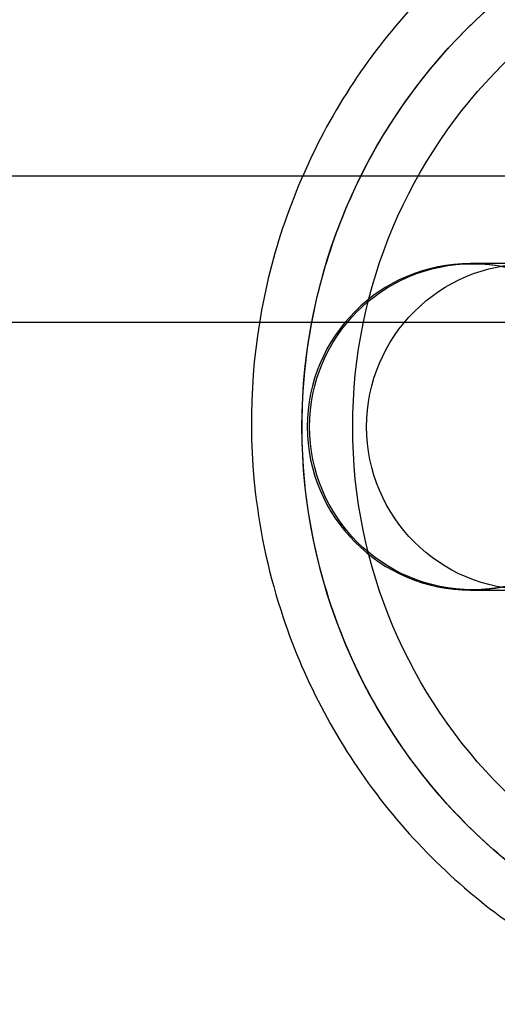
# Model space of a CAD drawing. Units: millimetres. Extents: x 22289 to 29168, y 34887 to 42576.
# Drawn here: x 24111 to 24119, y 38855 to 38873 of the extents above; entities that cross this region are included whole.
import ezdxf

# ---------------------------------------------------------------- set-up
doc = ezdxf.new("R2010")
doc.units = ezdxf.units.MM
doc.header["$LTSCALE"] = 200

msp = doc.modelspace()

# ---------------------------------------------------------------- linework, layer by layer
at = {"color": 7, "linetype": 'Continuous', "lineweight": 25}
for p, q in [((26331.312, 38870.06), (23204.6, 38870.06)), ((24131.728, 38868.51), (24118.756, 38868.51)), ((24118.783, 38868.51), (24118.756, 38868.51)), ((24119.797, 38868.51), (24118.783, 38868.51)), ((26331.312, 38867.46), (23204.6, 38867.46)), ((24118.756, 38862.71), (24118.783, 38862.71)), ((24118.756, 38862.71), (24131.728, 38862.71)), ((24118.783, 38862.71), (24119.797, 38862.71))]:
    msp.add_line(p, q, dxfattribs=at)
for centre, radius in [((24125.762, 38865.61), 10), ((24125.762, 38865.61), 9.1), ((24118.792, 38865.611), 2.896), ((24119.805, 38865.611), 2.896)]:
    msp.add_circle(centre, radius, dxfattribs=at)
for start, end in [(90, 270), (270, 90)]:
    msp.add_arc((24118.756, 38865.61), 2.9, start, end, dxfattribs=at)
for points, knots in [([(24136.662, 38865.61), (24136.646, 38865.205), (24136.604, 38864.192), (24136.261, 38862.58), (24135.594, 38860.857), (24134.633, 38859.258), (24133.029, 38857.39), (24130.458, 38855.605), (24126.862, 38854.618), (24123.145, 38854.876), (24119.726, 38856.351), (24116.986, 38858.871), (24115.45, 38861.751), (24114.752, 38864.903), (24114.931, 38868.18), (24116.132, 38871.064), (24117.621, 38873.035), (24118.966, 38874.301), (24120.52, 38875.33), (24122.767, 38876.324), (24125.846, 38876.825), (24129.499, 38876.174), (24132.737, 38874.358), (24135.183, 38871.574), (24136.49, 38868.492), (24136.613, 38866.439), (24136.662, 38865.61)], [0, 0, 0, 0, 0.017842, 0.044567, 0.072068, 0.0987, 0.126107, 0.179724, 0.233168, 0.286528, 0.339887, 0.393317, 0.446883, 0.48043, 0.53448, 0.588513, 0.615221, 0.642708, 0.669294, 0.696663, 0.750059, 0.803196, 0.856354, 0.909804, 0.963625, 1, 1, 1, 1]), ([(24135.762, 38865.534), (24135.717, 38866.292), (24135.604, 38868.173), (24134.404, 38870.995), (24132.159, 38873.543), (24129.191, 38875.205), (24125.838, 38875.8), (24122.462, 38875.253), (24119.448, 38873.612), (24117.148, 38871.059), (24115.826, 38867.888), (24115.661, 38864.886), (24116.301, 38862), (24117.711, 38859.363), (24120.225, 38857.056), (24123.362, 38855.706), (24126.771, 38855.469), (24130.07, 38856.374), (24132.892, 38858.325), (24134.899, 38861.104), (24135.684, 38863.668), (24135.747, 38865.163), (24135.762, 38865.534)], [0, 0, 0, 0, 0.036382, 0.090304, 0.143724, 0.196947, 0.250156, 0.303627, 0.357452, 0.411501, 0.465559, 0.519618, 0.553168, 0.606748, 0.660215, 0.713636, 0.767071, 0.820584, 0.874248, 0.928116, 0.982156, 1, 1, 1, 1])]:
    msp.add_open_spline(points, degree=3, knots=knots, dxfattribs=at)

doc.saveas('drawing.dxf')
